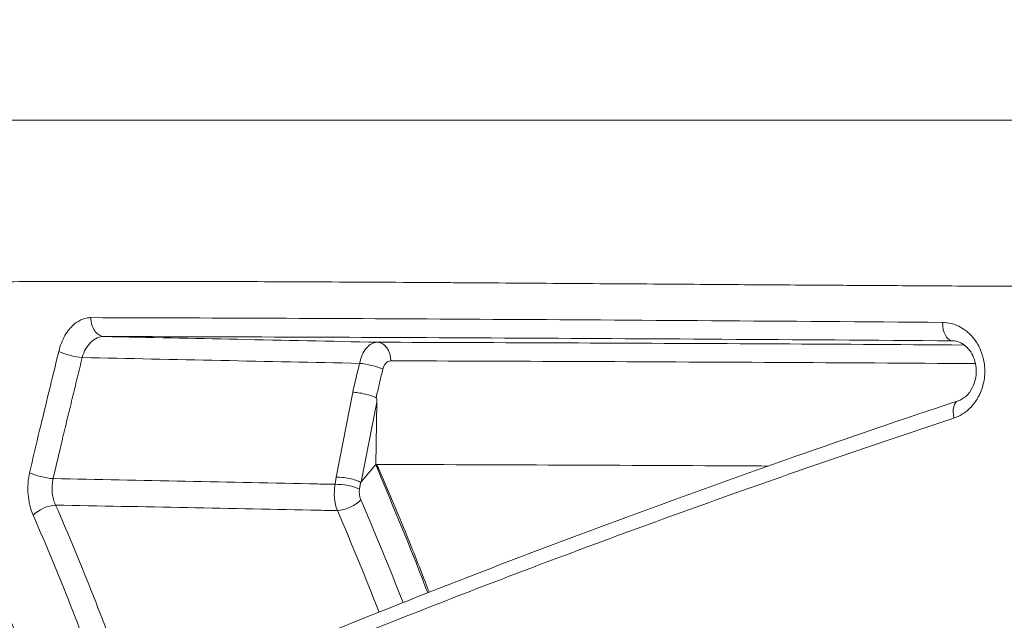
# Model space of a CAD drawing. Units: millimetres. Extents: x -371 to 15123, y 11 to 4010.
# Drawn here: x 1400 to 1416, y 2011 to 2021 of the extents above; entities that cross this region are included whole.
import ezdxf

# ---------------------------------------------------------------- set-up
doc = ezdxf.new("R2010")
doc.units = ezdxf.units.MM
doc.styles.get("Standard").update_dxf_attribs({"font": 'arial.ttf'})
doc.dimstyles.get("Standard").update_dxf_attribs({"dimtxt": 0.18, "dimasz": 0.18, "dimexe": 0.18, "dimexo": 0.0625, "dimgap": 0.09, "dimtad": 0, "dimtih": 1, "dimtoh": 1, "dimdec": 4, "dimzin": 0, "dimdsep": 46, "dimtxsty": 'Standard', "dimcen": 0.09, "dimadec": 0, "dimazin": 0, "dimtfac": 1, "dimtdec": 4, "dimtofl": 0, "dimtmove": 0, "dimatfit": 3, "dimfxl": 1, "dimtolj": 1, "dimtzin": 0, "dimarcsym": 0})

# ---------------------------------------------------------------- blocks, each defined once
blk = doc.blocks.new('*D2')
at = {"color": 0, "lineweight": -2, "transparency": 16777216}
for p, q in [((17.899, 3676.304), (17.899, 3736.484)), ((3258.73, 3676.304), (3258.73, 3736.484)), ((87.899, 3736.304), (3188.73, 3736.304))]:
    blk.add_line(p, q, dxfattribs=at)
at = {"color": 0, "transparency": 16777216}
for points in [[(87.899, 3747.97), (87.899, 3724.637), (17.899, 3736.304)], [(3188.73, 3747.97), (3188.73, 3724.637), (3258.73, 3736.304)]]:
    blk.add_solid(points, dxfattribs=at)
at = {"layer": 'Defpoints', "color": 0, "transparency": 16777216}
for p in [(3258.73, 3736.304), (3258.73, 782.821), (17.899, 761.621)]:
    blk.add_point(p, dxfattribs=at)
at = {"color": 0, "lineweight": 13, "transparency": 16777216, "insert": (1638.315, 3878.486), "char_height": 200, "attachment_point": 5}
blk.add_mtext('\\A1;325', dxfattribs=at)

msp = doc.modelspace()

# ---------------------------------------------------------------- linework, layer by layer
at = {"color": 0, "linetype": 'Continuous', "lineweight": 0}
for p, q in [((1414.97507, 2015.40084), (1414.96303, 2015.40112)), ((1404.85794, 2013.1664), (1405.1294, 2014.55778)), ((1405.52581, 2014.52483), (1405.5123, 2014.46673)), ((1405.52399, 2014.39577), (1405.26847, 2013.08544)), ((1405.52399, 2014.39577), (1405.50955, 2013.37312)), ((1405.50955, 2013.37312), (1405.26847, 2013.08544)), ((1404.83907, 2013.04657), (1404.85794, 2013.1664)), ((1405.2558, 2013.07034), (1405.23942, 2012.9669)), ((1405.25739, 2013.08041), (1405.2558, 2013.07034))]:
    msp.add_line(p, q, dxfattribs=at)
for centre, major_axis, ratio, start_param, end_param in [((1401.05793, 2015.77176), (-0.0008, -0.3), 0.74453115, -1.60004384, -0.01536678), ((1414.96727, 2015.70107), (-0.00221, -0.29999), 0.55046596, -1.5713339, -0.01228775), ((1405.52975, 2015.07745), (0.00086, 0.3), 0.73930807, -1.58603106, -0.01523487), ((1405.3985, 2014.93924), (-0.29217, 0.0681), 0.21978902, -2.3824751, -0.94566989), ((1405.34157, 2012.9026), (-0.012, 0.18886), 0.55739946, 1.18821625, 2.14261314), ((1405.01835, 2012.78205), (0.27543, 0.11891), 0.42654048, -2.28609217, -0.71531297), ((1400.1136, 2012.53867), (-0.27497, -0.11996), 0.43175147, -2.28798939, -0.80858173)]:
    msp.add_ellipse(centre, major_axis=major_axis, ratio=ratio, start_param=start_param, end_param=end_param, dxfattribs=at)
at = {"color": 0, "linetype": 'Continuous', "lineweight": 0, "extrusion": (0, 0, -1)}
for centre, major_axis, ratio, start_param, end_param in [((1400.53251, 2015.21744), (-0.29161, 0.07046), 0.21190125, -2.19732332, -0.74234853), ((1403.59035, 2006.0681), (1.92058, 8.39911), 0.02677418, 0.0062427, 0.12453992), ((1415.15245, 2014.13219), (-0.09469, 0.28466), 0.52326309, -1.39307356, -0.00019293), ((1400.05694, 2013.23137), (-0.29251, 0.06663), 0.22085107, -2.19521562, -0.73336573), ((1416.81375, 2022.16259), (1.17174, 17.8476), 0.70665656, -2.14575595, -2.13147846), ((1405.31715, 2013.42663), (0.05813, 0.34678), 0.11952607, 2.94056583, 3.18192594), ((1405.08142, 2012.88512), (-0.01043, 0.47325), 0.53886859, -2.16533651, -1.21080509), ((1404.99809, 2012.95464), (0.29636, -0.04657), 0.26855502, -2.17877219, -0.66267803)]:
    msp.add_ellipse(centre, major_axis=major_axis, ratio=ratio, start_param=start_param, end_param=end_param, dxfattribs=at)
at = {"color": 0, "linetype": 'Continuous', "lineweight": 0}
for points, knots in [([(1274.99874, 2019.02094), (1292.31947, 2019.02094), (1309.61521, 2019.02094), (1329.1687, 2019.02094), (1371.49158, 2019.02094), (1424.39186, 2019.02094), (1479.40172, 2019.02094), (1534.41157, 2019.02094), (1591.531, 2019.02094), (1605.66008, 2019.02094)], [3803.03999099, 3803.03999099, 3803.03999099, 3803.03999099, 3857.31716466, 3857.31716466, 3857.31716466, 3974.79828415, 3974.79828415, 3974.79828415, 4092.27940365, 4092.27940365, 4092.27940365, 4092.27940365]), ([(1439.77742, 2016.2909), (1439.60392, 2016.2909), (1439.42745, 2016.29082), (1439.06432, 2016.29052), (1438.87752, 2016.29029), (1438.50687, 2016.28972), (1438.32328, 2016.28939), (1437.92682, 2016.28858), (1437.71322, 2016.28808), (1437.42313, 2016.28734), (1437.34943, 2016.28715), (1437.19928, 2016.28674), (1437.12267, 2016.28653), (1436.89568, 2016.28588), (1436.74383, 2016.28543), (1436.52277, 2016.28475), (1436.4544, 2016.28454), (1436.10895, 2016.28346), (1435.83095, 2016.28258), (1435.34967, 2016.28105), (1435.14736, 2016.28041), (1434.83336, 2016.27942), (1434.72213, 2016.27907), (1434.41643, 2016.27813), (1434.22152, 2016.27753), (1433.79432, 2016.27624), (1433.56176, 2016.27555), (1433.17416, 2016.27443), (1433.01954, 2016.27399), (1432.7357, 2016.27321), (1432.60647, 2016.27286), (1432.26899, 2016.27197), (1432.06017, 2016.27144), (1431.63599, 2016.27041), (1431.42063, 2016.26992), (1431.18664, 2016.26942), (1431.16715, 2016.26938), (1431.07003, 2016.26917), (1430.99249, 2016.26901), (1430.66377, 2016.26836), (1430.41343, 2016.2679), (1429.93979, 2016.26713), (1429.71634, 2016.2668), (1429.20788, 2016.26612), (1428.92322, 2016.26579), (1428.37421, 2016.26528), (1428.10975, 2016.26508), (1427.54472, 2016.26477), (1427.24427, 2016.26468), (1426.74294, 2016.26466), (1426.54154, 2016.26469), (1426.02629, 2016.26485), (1425.71256, 2016.26501), (1425.21421, 2016.26537), (1425.0288, 2016.26553), (1424.48218, 2016.26608), (1424.12298, 2016.26655), (1423.62868, 2016.26735), (1423.49066, 2016.26759), (1422.87844, 2016.26874), (1422.40865, 2016.26977), (1421.5369, 2016.27197), (1421.13413, 2016.27311), (1420.67078, 2016.27457), (1420.60694, 2016.27478), (1420.09423, 2016.27645), (1419.64924, 2016.27805), (1418.74447, 2016.2816), (1418.28507, 2016.28355), (1417.37428, 2016.28771), (1416.92287, 2016.28991), (1416.08604, 2016.29423), (1415.69983, 2016.29632), (1414.83222, 2016.30119), (1414.35199, 2016.30406), (1413.53346, 2016.30914), (1413.19333, 2016.3113), (1412.35542, 2016.31671), (1411.86107, 2016.31999), (1411.08134, 2016.32527), (1410.79229, 2016.32726), (1409.90948, 2016.33335), (1409.3224, 2016.3375), (1408.14781, 2016.34567), (1407.56078, 2016.34969), (1406.87305, 2016.3541), (1406.76456, 2016.35479), (1406.46721, 2016.35665), (1406.27893, 2016.35779), (1405.38656, 2016.36305), (1404.69367, 2016.36676), (1403.42436, 2016.37209), (1402.84505, 2016.37392), (1402.18231, 2016.37502), (1402.09132, 2016.37515), (1401.51594, 2016.3758), (1401.03692, 2016.37565), (1400.07635, 2016.37357), (1399.59515, 2016.3716), (1398.80507, 2016.36651), (1398.49274, 2016.36401), (1398.18314, 2016.36099)], [0.0494430248, 0.0494430248, 0.0494430248, 0.0494430248, 0.0500757512, 0.0500757512, 0.0507242485, 0.0507242485, 0.0513431111, 0.0513431111, 0.0520430447, 0.0520430447, 0.0522798789, 0.0522798789, 0.0525232248, 0.0525232248, 0.0529974104, 0.0529974104, 0.0532087913, 0.0532087913, 0.0540633247, 0.0540633247, 0.0546791467, 0.0546791467, 0.0550160123, 0.0550160123, 0.0556034247, 0.0556034247, 0.0562998171, 0.0562998171, 0.0567603424, 0.0567603424, 0.0571435247, 0.0571435247, 0.0577598282, 0.0577598282, 0.0583955626, 0.0583955626, 0.0584533339, 0.0584533339, 0.0586836246, 0.0586836246, 0.0594307251, 0.0594307251, 0.0601015613, 0.0601015613, 0.060960681, 0.060960681, 0.0617638245, 0.0617638245, 0.0626821186, 0.0626821186, 0.063300983, 0.063300983, 0.0642686232, 0.0642686232, 0.0648440245, 0.0648440245, 0.0659703487, 0.0659703487, 0.0664090041, 0.0664090041, 0.0679242244, 0.0679242244, 0.0692473768, 0.0692473768, 0.0694591454, 0.0694591454, 0.0709504018, 0.0709504018, 0.072517513, 0.072517513, 0.0740846242, 0.0740846242, 0.0754469215, 0.0754469215, 0.0771648241, 0.0771648241, 0.0784035441, 0.0784035441, 0.0802450241, 0.0802450241, 0.0813424547, 0.0813424547, 0.0836205672, 0.0836205672, 0.0859649356, 0.0859649356, 0.0864054239, 0.0864054239, 0.0871752878, 0.0871752878, 0.0900703346, 0.0900703346, 0.0925658238, 0.0925658238, 0.0929639554, 0.0929639554, 0.0950887206, 0.0950887206, 0.097275839, 0.097275839, 0.0987262236, 0.0987262236, 0.0987262236, 0.0987262236]), ([(1410.46511, 1964.39342), (1411.96459, 1964.39296), (1413.45055, 1964.58809), (1414.92517, 1964.97606), (1415.51461, 1965.13115), (1416.10207, 1965.31724), (1416.68763, 1965.53499), (1418.44943, 1966.19014), (1420.19128, 1967.135), (1421.8453, 1968.32154), (1422.40365, 1968.72209), (1422.95412, 1969.15115), (1423.49654, 1969.60904), (1425.11664, 1970.97666), (1426.67831, 1972.61501), (1428.13315, 1974.48759), (1428.61856, 1975.11239), (1429.09006, 1975.76034), (1429.54857, 1976.43084), (1431.26454, 1978.94014), (1432.80198, 1981.75927), (1434.15037, 1984.90039), (1434.23713, 1985.10251), (1434.32302, 1985.30584), (1434.40796, 1985.51017), (1435.79927, 1988.85713), (1436.92252, 1992.42981), (1437.78598, 1996.21557), (1438.34762, 1998.67805), (1438.80059, 2001.25274), (1439.12635, 2003.83964), (1439.30333, 2005.2451), (1439.44406, 2006.65805), (1439.54892, 2008.07833), (1439.5966, 2008.72418), (1439.63685, 2009.37156), (1439.66966, 2010.02048), (1439.72213, 2011.05845), (1439.75556, 2012.10034), (1439.76969, 2013.1462), (1439.77484, 2013.52724), (1439.77742, 2013.9088), (1439.77742, 2014.2909), (1439.77742, 2014.43318), (1439.77742, 2014.57547), (1439.77742, 2014.71775), (1439.77742, 2015.24213), (1439.77742, 2015.76652), (1439.77742, 2016.2909)], [0.0198984477, 0.0198984477, 0.0198984477, 0.0198984477, 0.0275067417, 0.0275067417, 0.0275067417, 0.0305479792, 0.0305479792, 0.0305479792, 0.0396983864, 0.0396983864, 0.0396983864, 0.0427873263, 0.0427873263, 0.0427873263, 0.0520133685, 0.0520133685, 0.0520133685, 0.0550916907, 0.0550916907, 0.0550916907, 0.0666121563, 0.0666121563, 0.0666121563, 0.0673534541, 0.0673534541, 0.0673534541, 0.0794960494, 0.0794960494, 0.0794960494, 0.0873943041, 0.0873943041, 0.0873943041, 0.0916854242, 0.0916854242, 0.0916854242, 0.0936367544, 0.0936367544, 0.0936367544, 0.0967579796, 0.0967579796, 0.0967579796, 0.0978951367, 0.0978951367, 0.0978951367, 0.0983185922, 0.0983185922, 0.0983185922, 0.0998792047, 0.0998792047, 0.0998792047, 0.0998792047]), ([(1400.30754, 2015.22759), (1400.31891, 2015.27441), (1400.33307, 2015.3194), (1400.36682, 2015.40608), (1400.38655, 2015.44762), (1400.43082, 2015.52513), (1400.45539, 2015.56105), (1400.49213, 2015.60572), (1400.50255, 2015.61751), (1400.51336, 2015.62887), (1400.51348, 2015.62899), (1400.51359, 2015.62911), (1400.55145, 2015.66883), (1400.59239, 2015.70123), (1400.6787, 2015.75068), (1400.72412, 2015.76748), (1400.79163, 2015.77931), (1400.81314, 2015.78119), (1400.83469, 2015.78113)], [0, 0, 0, 0, 0.00014579128, 0.00014579128, 0.00029586764, 0.00029586764, 0.00044715078, 0.00044715078, 0.0005046653, 0.0005046653, 0.00050528399, 0.00050528399, 0.00050528399, 0.00070869263, 0.00070869263, 0.00091510982, 0.00091510982, 0.00101056798, 0.00101056798, 0.00101056798, 0.00101056798]), ([(1400.83469, 2015.78113), (1401.87384, 2015.77855), (1402.94284, 2015.7748), (1405.13928, 2015.76537), (1406.267, 2015.7597), (1408.58844, 2015.74649), (1409.78351, 2015.73895), (1412.24061, 2015.7221), (1413.50204, 2015.71277), (1414.80213, 2015.70245)], [0, 0, 0, 0, 0.0046696967, 0.0046696967, 0.0093393935, 0.0093393935, 0.0140090902, 0.0140090902, 0.0186787869, 0.0186787869, 0.0186787869, 0.0186787869]), ([(1414.80213, 2015.70245), (1414.84759, 2015.70209), (1414.89272, 2015.69651), (1414.9369, 2015.686), (1414.98176, 2015.67532), (1415.02566, 2015.65955), (1415.06794, 2015.63894), (1415.10936, 2015.61874), (1415.14925, 2015.59389), (1415.18697, 2015.56457), (1415.20874, 2015.54764), (1415.22979, 2015.52923), (1415.25, 2015.50935), (1415.28814, 2015.47183), (1415.32249, 2015.43006), (1415.35272, 2015.38428), (1415.37247, 2015.35436), (1415.39047, 2015.32271), (1415.40663, 2015.28939), (1415.43326, 2015.23449), (1415.45412, 2015.17642), (1415.46883, 2015.1161), (1415.47671, 2015.08381), (1415.48282, 2015.05087), (1415.48712, 2015.0174), (1415.49819, 2014.93118), (1415.49626, 2014.84306), (1415.48243, 2014.75768), (1415.46927, 2014.67641), (1415.44534, 2014.59762), (1415.41165, 2014.52525), (1415.40201, 2014.50453), (1415.39156, 2014.48435), (1415.38035, 2014.46478), (1415.34862, 2014.40943), (1415.31093, 2014.35905), (1415.26868, 2014.31465), (1415.22399, 2014.26768), (1415.1742, 2014.2274), (1415.1209, 2014.19501), (1415.07888, 2014.16947), (1415.03469, 2014.14885), (1414.9891, 2014.13374)], [0, 0, 0, 0, 0.00016108216, 0.00016108216, 0.00016108216, 0.00032466065, 0.00032466065, 0.00032466065, 0.00048493757, 0.00048493757, 0.00048493757, 0.00057744915, 0.00057744915, 0.00057744915, 0.00075206326, 0.00075206326, 0.00075206326, 0.00086617372, 0.00086617372, 0.00086617372, 0.00105422088, 0.00105422088, 0.00105422088, 0.0011548983, 0.0011548983, 0.0011548983, 0.00141428016, 0.00141428016, 0.00141428016, 0.00166118951, 0.00166118951, 0.00166118951, 0.00173185677, 0.00173185677, 0.00173185677, 0.00193172899, 0.00193172899, 0.00193172899, 0.00214312561, 0.00214312561, 0.00214312561, 0.00230979659, 0.00230979659, 0.00230979659, 0.00230979659]), ([(1401.05369, 2015.47181), (1400.97573, 2015.47215), (1400.89845, 2015.43899), (1400.76919, 2015.31601), (1400.71897, 2015.22804), (1400.6914, 2015.12607)], [0, 0, 0, 0, 0.000320380131, 0.000320380131, 0.000640760262, 0.000640760262, 0.000640760262, 0.000640760262]), ([(1414.96303, 2015.40112), (1412.35845, 2015.42028), (1409.92687, 2015.43498), (1407.61929, 2015.44649), (1405.31171, 2015.458), (1403.13064, 2015.46625), (1401.05369, 2015.47181)], [0, 0, 0, 0, 0.009268923, 0.009268923, 0.009268923, 0.018537846, 0.018537846, 0.018537846, 0.018537846]), ([(1401.05369, 2015.47181), (1401.7811, 2015.45648), (1402.50849, 2015.44116), (1403.23584, 2015.42583), (1404.00192, 2015.40969), (1404.76797, 2015.39355), (1405.53399, 2015.37741)], [0.00030726249, 0.00030726249, 0.00030726249, 0.00030726249, 0.00294308428, 0.00294308428, 0.00294308428, 0.00571927109, 0.00571927109, 0.00571927109, 0.00571927109]), ([(1405.23966, 2015.03117), (1405.26085, 2015.13194), (1405.30132, 2015.22042), (1405.4064, 2015.34376), (1405.46962, 2015.37745), (1405.53399, 2015.37741)], [0, 0, 0, 0, 0.000315544319, 0.000315544319, 0.000631088639, 0.000631088639, 0.000631088639, 0.000631088639]), ([(1405.53399, 2015.37741), (1407.53541, 2015.37169), (1409.65194, 2015.36305), (1411.8995, 2015.35107), (1412.95513, 2015.34544), (1414.03994, 2015.33908), (1415.15884, 2015.33184)], [0, 0, 0, 0, 0.0088765564, 0.0088765564, 0.0088765564, 0.0130456566, 0.0130456566, 0.0130456566, 0.0130456566]), ([(1415.05772, 2014.41684), (1415.10101, 2014.43126), (1415.14612, 2014.45701), (1415.22565, 2014.52861), (1415.26176, 2014.57417), (1415.31312, 2014.67199), (1415.33153, 2014.72313), (1415.34755, 2014.8001), (1415.35113, 2014.82454), (1415.35425, 2014.86132), (1415.35492, 2014.87358), (1415.35526, 2014.88699), (1415.35528, 2014.88814), (1415.35534, 2014.89105), (1415.35536, 2014.8928), (1415.35544, 2014.89982), (1415.35543, 2014.90509), (1415.35512, 2014.92616), (1415.35428, 2014.94197), (1415.34843, 2015.00518), (1415.33832, 2015.05225), (1415.30834, 2015.14008), (1415.28785, 2015.18178), (1415.23933, 2015.256), (1415.21024, 2015.28881), (1415.14667, 2015.3435), (1415.11119, 2015.36472), (1415.04058, 2015.39298), (1415.00478, 2015.40018), (1414.96979, 2015.40101)], [0, 0, 0, 0, 0.21355241, 0.21355241, 0.4121395, 0.4121395, 0.57781604, 0.57781604, 0.65202227, 0.65202227, 0.68883508, 0.68883508, 0.69228353, 0.69228353, 0.69754793, 0.69754793, 0.7133432, 0.7133432, 0.76078605, 0.76078605, 0.90465676, 0.90465676, 1.05319975, 1.05319975, 1.21059878, 1.21059878, 1.38337473, 1.38337473, 1.55940665, 1.55940665, 1.55940665, 1.55940665]), ([(1399.82977, 2013.23763), (1399.88263, 2013.46947), (1399.93718, 2013.70119), (1400.04251, 2014.14092), (1400.0931, 2014.34896), (1400.19846, 2014.78053), (1400.25325, 2015.00405), (1400.30754, 2015.22759)], [0, 0, 0, 0, 0.0007314668, 0.0007314668, 0.00138868183, 0.00138868183, 0.00209503175, 0.00209503175, 0.00209503175, 0.00209503175]), ([(1400.6914, 2015.12607), (1400.66436, 2015.01413), (1400.63718, 2014.90219), (1400.60996, 2014.79026), (1400.58274, 2014.67832), (1400.55547, 2014.56639), (1400.52824, 2014.45446), (1400.50101, 2014.34253), (1400.47381, 2014.23059), (1400.4466, 2014.11866), (1400.43299, 2014.06269), (1400.41942, 2014.00672), (1400.40593, 2013.95074), (1400.39918, 2013.92275), (1400.39245, 2013.89476), (1400.38574, 2013.86677), (1400.37903, 2013.83878), (1400.37234, 2013.81079), (1400.36568, 2013.78279), (1400.3147, 2013.56862), (1400.26481, 2013.35435), (1400.216, 2013.14001)], [0, 0, 0, 0, 0.00035353553, 0.00035353553, 0.00035353553, 0.00070707107, 0.00070707107, 0.00070707107, 0.00106060628, 0.00106060628, 0.00106060628, 0.00123737389, 0.00123737389, 0.00123737389, 0.00132575769, 0.00132575769, 0.00132575769, 0.00141414149, 0.00141414149, 0.00141414149, 0.00209032114, 0.00209032114, 0.00209032114, 0.00209032114]), ([(1405.75151, 2015.07225), (1405.73572, 2015.0723), (1405.72012, 2015.06795), (1405.70541, 2015.05993), (1405.6668, 2015.03887), (1405.63434, 2014.99253), (1405.62075, 2014.93404)], [0, 0, 0, 0, 0.000069318511, 0.000069318511, 0.000069318511, 0.000251296867, 0.000251296867, 0.000251296867, 0.000251296867]), ([(1415.34236, 2015.02684), (1414.22806, 2015.03405), (1413.14392, 2015.04042), (1410.97047, 2015.052), (1409.88377, 2015.05713), (1407.772, 2015.06583), (1406.74625, 2015.06941), (1405.75151, 2015.07225)], [0.0046920629, 0.0046920629, 0.0046920629, 0.0046920629, 0.0088597392, 0.0088597392, 0.0132896088, 0.0132896088, 0.0177194785, 0.0177194785, 0.0177194785, 0.0177194785]), ([(1405.62075, 2014.93404), (1405.60492, 2014.86585), (1405.58909, 2014.79766), (1405.55745, 2014.66127), (1405.54164, 2014.59308), (1405.52583, 2014.52493), (1405.52582, 2014.52488), (1405.52581, 2014.52483)], [0, 0, 0, 0, 0.000215240525, 0.000215240525, 0.000430481049, 0.000430481049, 0.000430541049, 0.000430541049, 0.000430541049, 0.000430541049]), ([(1405.1294, 2014.55778), (1405.13016, 2014.55775), (1405.13043, 2014.55776), (1405.13318, 2014.55759), (1405.14905, 2014.55693), (1405.18771, 2014.55315), (1405.20337, 2014.55125), (1405.2561, 2014.54369), (1405.29419, 2014.53642), (1405.36893, 2014.51865), (1405.40488, 2014.50832), (1405.46573, 2014.48735), (1405.49104, 2014.47708), (1405.5123, 2014.46673)], [-0.00018190885, -0.00018190885, -0.00018190885, -0.00018190885, 0, 0, 0.00082086579, 0.00082086579, 0.00134898891, 0.00134898891, 0.00256043229, 0.00256043229, 0.00377187108, 0.00377187108, 0.00482528612, 0.00482528612, 0.00482528612, 0.00482528612]), ([(1401.82777, 2009.3921), (1403.35875, 2010.06308), (1404.98995, 2010.73288), (1408.50479, 2012.10498), (1410.40307, 2012.80872), (1413.25644, 2013.80928), (1414.14849, 2014.11438), (1415.05772, 2014.41684)], [0, 0, 0, 0, 7.15611754, 7.15611754, 14.77835678, 14.77835678, 18.15009017, 18.15009017, 18.15009017, 18.15009017]), ([(1397.89236, 2014.2909), (1397.91042, 2014.25877), (1397.92741, 2014.22373), (1397.96239, 2014.1564), (1398.01477, 2014.05523), (1398.13642, 2013.81802), (1398.23963, 2013.61267), (1398.44459, 2013.19925), (1398.57924, 2012.92), (1398.97687, 2012.07112), (1399.2334, 2011.4903), (1399.72948, 2010.29904), (1399.96906, 2009.68864), (1400.43097, 2008.43791), (1400.65419, 2007.79475), (1401.28919, 2005.84269), (1401.66537, 2004.51393), (1402.16293, 2002.48111), (1402.31782, 2001.79692), (1402.60592, 2000.41534), (1402.73965, 1999.71483), (1403.10293, 1997.62073), (1403.2944, 1996.23474), (1403.51375, 1994.17141), (1403.57548, 1993.48624), (1403.67623, 1992.12129), (1403.71534, 1991.43857), (1403.79656, 1989.42323), (1403.80241, 1988.12598), (1403.74384, 1986.2479), (1403.71306, 1985.63321), (1403.62852, 1984.42668), (1403.57457, 1983.83313), (1403.37757, 1982.0989), (1403.20071, 1981.01934), (1402.76044, 1979.00632), (1402.49723, 1978.07275), (1402.03398, 1976.78316), (1401.869, 1976.3746), (1401.52084, 1975.60697), (1401.3372, 1975.24671), (1400.75891, 1974.23523), (1400.33709, 1973.6528), (1399.64663, 1972.92027), (1399.40575, 1972.6991), (1398.91106, 1972.31178), (1398.65665, 1972.14482), (1397.8717, 1971.72339), (1397.32017, 1971.54762), (1396.44562, 1971.44717), (1396.14569, 1971.44108), (1395.52972, 1971.48635), (1395.21673, 1971.53741), (1394.57925, 1971.69636), (1394.25473, 1971.80424), (1393.75801, 1972.00973), (1393.59078, 1972.08552), (1393.33729, 1972.21037), (1393.25235, 1972.25385), (1393.08225, 1972.34424), (1392.99606, 1972.39169), (1392.91153, 1972.43997)], [-0.00000006, -0.00000006, -0.00000006, -0.00000006, 0.0001318605, 0.0001318605, 0.000263781, 0.0005276219, 0.0010553038, 0.0010553038, 0.0021106675, 0.0021106675, 0.0042213949, 0.0042213949, 0.0063321224, 0.0063321224, 0.0084428499, 0.0084428499, 0.0126643048, 0.0126643048, 0.0147750322, 0.0147750322, 0.0168857597, 0.0168857597, 0.0211072146, 0.0211072146, 0.023217942, 0.023217942, 0.0253286695, 0.0253286695, 0.0295501244, 0.0295501244, 0.0316608518, 0.0316608518, 0.0337715793, 0.0337715793, 0.0379930342, 0.0379930342, 0.0422144891, 0.0422144891, 0.0443252166, 0.0443252166, 0.046435944, 0.046435944, 0.0506573989, 0.0506573989, 0.0527681264, 0.0527681264, 0.0548788538, 0.0548788538, 0.0591003087, 0.0591003087, 0.0612110362, 0.0612110362, 0.0633217636, 0.0633217636, 0.0654324911, 0.0654324911, 0.0664878548, 0.0664878548, 0.0670155367, 0.0670155367, 0.0675390905, 0.0675390905, 0.0675390905, 0.0675390905]), ([(1414.9891, 2014.13374), (1413.76033, 2013.72671), (1412.56312, 2013.3149), (1410.23165, 2012.48634), (1409.09677, 2012.0695), (1406.88389, 2011.23076), (1405.80519, 2010.80841), (1403.71288, 2009.96027), (1402.70027, 2009.53479), (1401.72686, 2009.10775)], [0, 0, 0, 0, 0.0045574274, 0.0045574274, 0.0091148549, 0.0091148549, 0.0136722823, 0.0136722823, 0.0182297098, 0.0182297098, 0.0182297098, 0.0182297098]), ([(1399.88627, 2012.54171), (1399.8423, 2012.64264), (1399.81414, 2012.75953), (1399.79485, 2012.99814), (1399.80332, 2013.12161), (1399.82977, 2013.23763)], [0, 0, 0, 0, 0.000365237525, 0.000365237525, 0.00073047505, 0.00073047505, 0.00073047505, 0.00073047505]), ([(1405.59239, 2013.15216), (1405.5793, 2013.18646), (1405.56471, 2013.22547), (1405.55235, 2013.26065), (1405.54619, 2013.27816), (1405.53939, 2013.29813), (1405.53381, 2013.31618), (1405.53109, 2013.325), (1405.52812, 2013.3351), (1405.52583, 2013.34425), (1405.52472, 2013.3487), (1405.52355, 2013.35381), (1405.52277, 2013.35845), (1405.52188, 2013.36371), (1405.52, 2013.37297), (1405.52444, 2013.37308)], [-0.0244783145, -0.0244783145, -0.0244783145, -0.0244783145, -0.0122028657, -0.0122028657, -0.0122028657, -0.0060910589, -0.0060910589, -0.0060910589, -0.0031040811, -0.0031040811, -0.0031040811, -0.0016513416, -0.0016513416, -0.0016513416, -0.0000009593, -0.0000009593, -0.0000009593, -0.0000009593]), ([(1405.52444, 2013.37308), (1407.46752, 2013.3677), (1409.60107, 2013.35922), (1411.86617, 2013.34734), (1411.93984, 2013.34695)], [0.000636985, 0.000636985, 0.000636985, 0.000636985, 0.25, 0.258366274, 0.258366274, 0.258366274, 0.258366274]), ([(1405.52444, 2013.37308), (1405.64246, 2013.10217), (1405.7589, 2012.8281), (1405.89526, 2012.4991), (1405.91674, 2012.44704), (1406.0656, 2012.08458), (1406.19103, 2011.77059), (1406.33736, 2011.39434), (1406.36018, 2011.33537), (1406.38293, 2011.27629)], [0.00000000076, 0.00000000076, 0.00000000076, 0.00000000076, 0.00098317484, 0.00098317484, 0.00116752012, 0.00116752012, 0.00226430412, 0.00226430412, 0.00246767533, 0.00246767533, 0.00246767533, 0.00246767533]), ([(1398.4597, 1976.32094), (1398.74619, 1976.32094), (1398.92282, 1976.36769), (1399.43771, 1976.64711), (1399.79506, 1976.93873), (1400.48894, 1977.88077), (1400.81821, 1978.45947), (1401.39889, 1979.83157), (1401.65859, 1980.61422), (1402.10859, 1982.38291), (1402.30032, 1983.37902), (1402.59693, 1985.551), (1402.7013, 1986.7425), (1402.8119, 1989.24855), (1402.81742, 1990.57403), (1402.71841, 1993.30137), (1402.61375, 1994.71591), (1402.29417, 1997.55013), (1402.0774, 1998.9825), (1401.53559, 2001.7955), (1401.20977, 2003.18961), (1400.46136, 2005.8714), (1400.03564, 2007.17242), (1399.10826, 2009.62), (1398.60292, 2010.77948), (1397.84874, 2012.28913), (1397.62288, 2012.71968), (1397.39261, 2013.12529)], [0.00000158, 0.00000158, 0.00000158, 0.00000158, 4.8526228, 4.8526228, 10.19420153, 10.19420153, 14.56823069, 14.56823069, 18.64143589, 18.64143589, 22.79238298, 22.79238298, 27.07171093, 27.07171093, 31.38643744, 31.38643744, 35.73195039, 35.73195039, 40.04798723, 40.04798723, 44.32788065, 44.32788065, 48.56673978, 48.56673978, 52.76523208, 52.76523208, 54.51451907, 54.51451907, 54.51451907, 54.51451907]), ([(1400.216, 2013.14001), (1400.20765, 2013.10636), (1400.20195, 2013.07169), (1400.19896, 2013.03667), (1400.19588, 2013.00054), (1400.19569, 2012.96404), (1400.19835, 2012.92801), (1400.20096, 2012.89265), (1400.20633, 2012.85775), (1400.21433, 2012.8241), (1400.22191, 2012.79218), (1400.23186, 2012.76138), (1400.244, 2012.73227), (1400.24758, 2012.72369), (1400.25135, 2012.71526), (1400.2553, 2012.70699)], [0, 0, 0, 0, 0.000105634016, 0.000105634016, 0.000105634016, 0.000214624206, 0.000214624206, 0.000214624206, 0.000321627906, 0.000321627906, 0.000321627906, 0.000423166699, 0.000423166699, 0.000423166699, 0.000453071915, 0.000453071915, 0.000453071915, 0.000453071915]), ([(1400.216, 2013.14001), (1401.6606, 2013.11082), (1403.10508, 2013.08162), (1404.54945, 2013.05242), (1404.64599, 2013.05047), (1404.74253, 2013.04852), (1404.83907, 2013.04657)], [0.00017324798, 0.00017324798, 0.00017324798, 0.00017324798, 0.00540966958, 0.00540966958, 0.00540966958, 0.00575967543, 0.00575967543, 0.00575967543, 0.00575967543]), ([(1404.85794, 2013.1664), (1404.86557, 2013.16643), (1404.8951, 2013.16771), (1404.96001, 2013.1604), (1404.99731, 2013.1562), (1405.03569, 2013.14991), (1405.07302, 2013.14188), (1405.11039, 2013.13383), (1405.14602, 2013.12419), (1405.17795, 2013.11348), (1405.20893, 2013.10308), (1405.23588, 2013.09187), (1405.25739, 2013.08041)], [-0.0545186601, -0.0545186601, -0.0545186601, -0.0545186601, -0.0343899853, -0.0343899853, -0.0343899853, -0.0228201696, -0.0228201696, -0.0228201696, -0.0112382831, -0.0112382831, -0.0112382831, 0, 0, 0, 0]), ([(1404.876, 2012.61538), (1404.77644, 2012.61736), (1404.67687, 2012.61933), (1404.57731, 2012.62131), (1403.13675, 2012.64987), (1401.69608, 2012.67843), (1400.2553, 2012.70699)], [0.00030075824, 0.00030075824, 0.00030075824, 0.00030075824, 0.00066181973, 0.00066181973, 0.00066181973, 0.00588576089, 0.00588576089, 0.00588576089, 0.00588576089])]:
    msp.add_open_spline(points, degree=3, knots=knots, dxfattribs=at)
for points in [[(1414.96976, 2015.40101), (1414.96752, 2015.40106), (1414.96528, 2015.4011), (1414.96303, 2015.40112)], [(1405.23966, 2015.03117), (1403.72371, 2015.0628), (1402.20762, 2015.09444), (1400.6914, 2015.12607)], [(1405.1294, 2014.55778), (1405.16612, 2014.71558), (1405.20287, 2014.87337), (1405.23966, 2015.03117)], [(1412.65734, 2013.34307), (1412.6574, 2013.34307), (1412.65746, 2013.34307), (1412.65752, 2013.34307)], [(1406.35934, 2011.26702), (1406.1118, 2011.9098), (1405.85607, 2012.53876), (1405.59233, 2013.15183)], [(1405.25954, 2012.79477), (1405.49739, 2012.2443), (1405.72862, 2011.6814), (1405.95314, 2011.10671)], [(1400.2553, 2012.70699), (1400.68113, 2011.72996), (1401.08191, 2010.71413), (1401.45782, 2009.65968)], [(1405.56046, 2010.95045), (1405.33889, 2011.51712), (1405.11078, 2012.07211), (1404.876, 2012.61538)], [(1401.08023, 2009.5173), (1400.70665, 2010.5636), (1400.30873, 2011.57181), (1399.88627, 2012.54171)]]:
    msp.add_open_spline(points, degree=3, dxfattribs=at)

# ---------------------------------------------------------------- dimensions: what is measured, and where the dimension line sits
at = {"lineweight": 13}
dim = msp.add_linear_dim(base=(3258.72985, 3736.30353), p1=(17.89947, 761.62094), p2=(3258.72985, 782.82094), text='325', dimstyle='Standard', override={"dimtxt": 200, "dimasz": 70, "dimgap": 40, "dimtad": 3, "dimtih": 0, "dimtoh": 0, "dimfxl": 60, "dimfxlon": 1}, dxfattribs=at)
dim.commit()
dim.dimension.update_dxf_attribs({"geometry": '*D2', "text_midpoint": (1638.31466, 3878.48634)})

doc.saveas('drawing.dxf')
